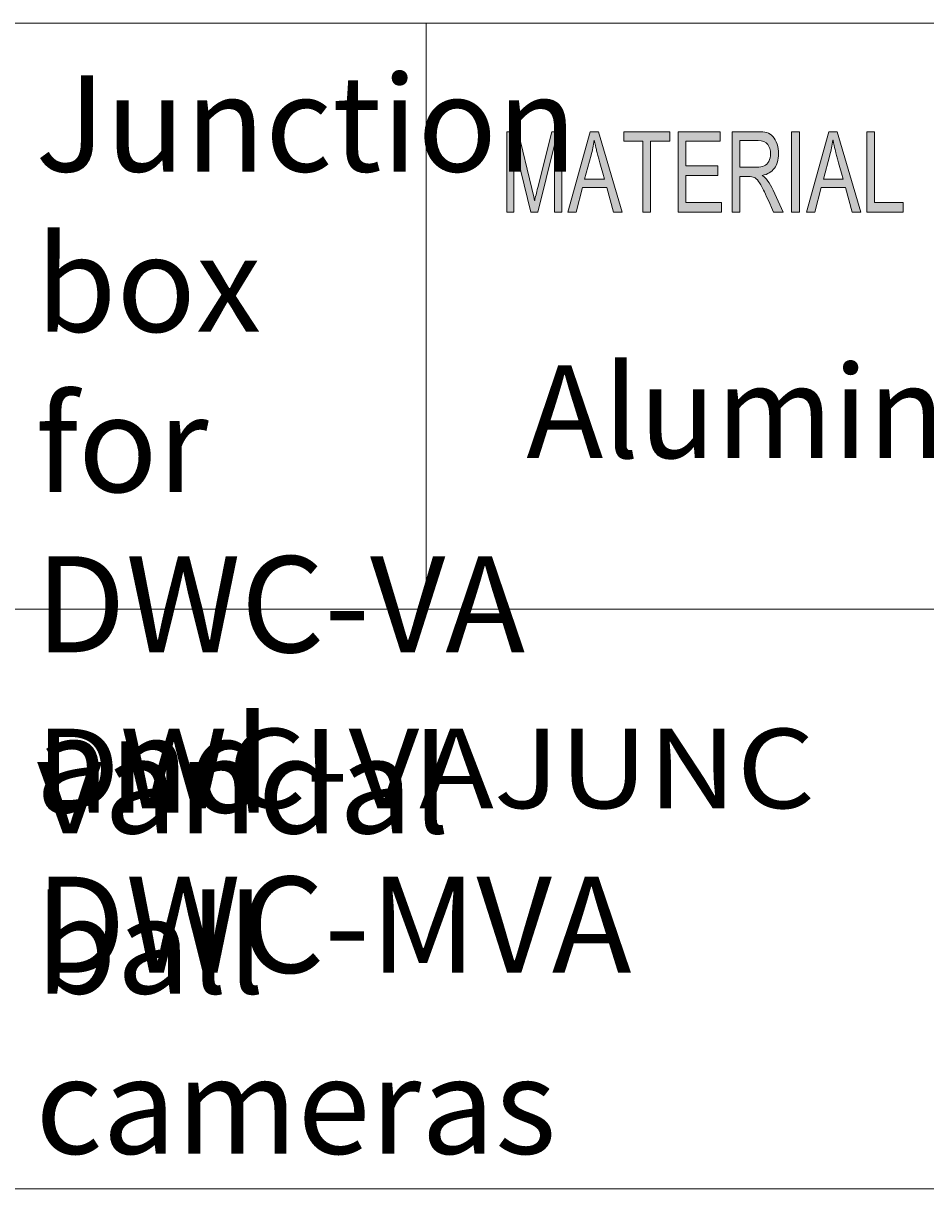
# Model space of a CAD drawing. Units: millimetres. Extents: x 12 to 408, y 12 to 285.
# Drawn here: x 294 to 322, y 12 to 48 of the extents above; entities that cross this region are included whole.
import ezdxf

# ---------------------------------------------------------------- set-up
doc = ezdxf.new("R2010")
doc.units = ezdxf.units.MM
doc.header["$MEASUREMENT"] = 0
doc.layers.add('레이어 1', color=7, linetype='Continuous', lineweight=0)

# ---------------------------------------------------------------- blocks, each defined once
blk = doc.blocks.new('Block_2')
at = {"layer": '레이어 1', "true_color": 0x231f20, "transparency": 33554687}
h = blk.add_hatch(color=250, dxfattribs=at)
h.dxf.hatch_style = 2
edge = h.paths.add_edge_path()
edge.add_spline(control_points=[(321.354, 42.444), (321.354, 42.444), (320.222, 42.444), (320.222, 42.444), (320.222, 42.444), (320.222, 44.951), (320.222, 44.951), (320.222, 44.951), (320.461, 44.951), (320.461, 44.951), (320.461, 44.951), (320.461, 42.742), (320.461, 42.742), (320.461, 42.742), (321.354, 42.742), (321.354, 42.742), (321.354, 42.742), (321.354, 42.444), (321.354, 42.444)], knot_values=[0, 0, 0, 0, 1, 1, 1, 2, 2, 2, 3, 3, 3, 4, 4, 4, 5, 5, 5, 6, 6, 6, 6], degree=3, periodic=0)
edge = h.paths.add_edge_path()
edge.add_spline(control_points=[(319.479, 43.47), (319.331, 44.013), (319.247, 44.321), (319.228, 44.394), (319.209, 44.468), (319.188, 44.566), (319.165, 44.689), (319.165, 44.689), (319.159, 44.689), (319.159, 44.689), (319.136, 44.52), (319.105, 44.364), (319.067, 44.221), (319.067, 44.221), (318.864, 43.47), (318.864, 43.47), (318.864, 43.47), (319.479, 43.47), (319.479, 43.47)], knot_values=[0, 0, 0, 0, 1, 1, 1, 2, 2, 2, 3, 3, 3, 4, 4, 4, 5, 5, 5, 6, 6, 6, 6], degree=3, periodic=0)
edge = h.paths.add_edge_path()
edge.add_spline(control_points=[(320.034, 42.444), (320.034, 42.444), (319.764, 42.444), (319.764, 42.444), (319.764, 42.444), (319.552, 43.207), (319.552, 43.207), (319.552, 43.207), (318.796, 43.207), (318.796, 43.207), (318.796, 43.207), (318.596, 42.444), (318.596, 42.444), (318.596, 42.444), (318.343, 42.444), (318.343, 42.444), (318.343, 42.444), (319.038, 44.951), (319.038, 44.951), (319.038, 44.951), (319.296, 44.951), (319.296, 44.951), (319.296, 44.951), (320.034, 42.444), (320.034, 42.444)], knot_values=[0, 0, 0, 0, 1, 1, 1, 2, 2, 2, 3, 3, 3, 4, 4, 4, 5, 5, 5, 6, 6, 6, 7, 7, 7, 8, 8, 8, 8], degree=3, periodic=0)
edge = h.paths.add_edge_path()
edge.add_spline(control_points=[(318.116, 42.444), (318.116, 42.444), (317.875, 42.444), (317.875, 42.444), (317.875, 42.444), (317.875, 44.951), (317.875, 44.951), (317.875, 44.951), (318.116, 44.951), (318.116, 44.951), (318.116, 44.951), (318.116, 42.444), (318.116, 42.444)], knot_values=[0, 0, 0, 0, 1, 1, 1, 2, 2, 2, 3, 3, 3, 4, 4, 4, 4], degree=3, periodic=0)
edge = h.paths.add_edge_path()
edge.add_spline(control_points=[(316.26, 43.848), (316.26, 43.848), (316.773, 43.848), (316.773, 43.848), (316.877, 43.848), (316.959, 43.86), (317.02, 43.885), (317.08, 43.909), (317.128, 43.957), (317.165, 44.027), (317.201, 44.098), (317.219, 44.177), (317.219, 44.265), (317.219, 44.379), (317.189, 44.476), (317.129, 44.556), (317.069, 44.635), (316.97, 44.675), (316.831, 44.675), (316.831, 44.675), (316.26, 44.675), (316.26, 44.675), (316.26, 44.675), (316.26, 43.848), (316.26, 43.848)], knot_values=[0, 0, 0, 0, 1, 1, 1, 2, 2, 2, 3, 3, 3, 4, 4, 4, 5, 5, 5, 6, 6, 6, 7, 7, 7, 8, 8, 8, 8], degree=3, periodic=0)
edge = h.paths.add_edge_path()
edge.add_spline(control_points=[(317.615, 42.444), (317.615, 42.444), (317.314, 42.444), (317.314, 42.444), (317.134, 42.839), (317.022, 43.081), (316.978, 43.171), (316.935, 43.261), (316.889, 43.338), (316.841, 43.403), (316.793, 43.467), (316.747, 43.508), (316.705, 43.525), (316.663, 43.542), (316.606, 43.551), (316.536, 43.551), (316.536, 43.551), (316.26, 43.551), (316.26, 43.551), (316.26, 43.551), (316.26, 42.444), (316.26, 42.444), (316.26, 42.444), (316.021, 42.444), (316.021, 42.444), (316.021, 42.444), (316.021, 44.951), (316.021, 44.951), (316.021, 44.951), (316.822, 44.951), (316.822, 44.951), (316.931, 44.951), (317.023, 44.941), (317.097, 44.922), (317.171, 44.902), (317.236, 44.861), (317.292, 44.799), (317.348, 44.737), (317.391, 44.659), (317.421, 44.564), (317.451, 44.47), (317.466, 44.37), (317.466, 44.265), (317.466, 44.076), (317.423, 43.924), (317.336, 43.809), (317.25, 43.694), (317.124, 43.621), (316.959, 43.59), (316.959, 43.59), (316.959, 43.583), (316.959, 43.583), (317.08, 43.509), (317.193, 43.357), (317.299, 43.127), (317.299, 43.127), (317.615, 42.444), (317.615, 42.444)], knot_values=[0, 0, 0, 0, 1, 1, 1, 2, 2, 2, 3, 3, 3, 4, 4, 4, 5, 5, 5, 6, 6, 6, 7, 7, 7, 8, 8, 8, 9, 9, 9, 10, 10, 10, 11, 11, 11, 12, 12, 12, 13, 13, 13, 14, 14, 14, 15, 15, 15, 16, 16, 16, 17, 17, 17, 18, 18, 18, 19, 19, 19, 19], degree=3, periodic=0)
edge = h.paths.add_edge_path()
edge.add_spline(control_points=[(315.684, 42.444), (315.684, 42.444), (314.332, 42.444), (314.332, 42.444), (314.332, 42.444), (314.332, 44.951), (314.332, 44.951), (314.332, 44.951), (315.642, 44.951), (315.642, 44.951), (315.642, 44.951), (315.642, 44.653), (315.642, 44.653), (315.642, 44.653), (314.571, 44.653), (314.571, 44.653), (314.571, 44.653), (314.571, 43.887), (314.571, 43.887), (314.571, 43.887), (315.572, 43.887), (315.572, 43.887), (315.572, 43.887), (315.572, 43.59), (315.572, 43.59), (315.572, 43.59), (314.571, 43.59), (314.571, 43.59), (314.571, 43.59), (314.571, 42.742), (314.571, 42.742), (314.571, 42.742), (315.684, 42.742), (315.684, 42.742), (315.684, 42.742), (315.684, 42.444), (315.684, 42.444)], knot_values=[0, 0, 0, 0, 1, 1, 1, 2, 2, 2, 3, 3, 3, 4, 4, 4, 5, 5, 5, 6, 6, 6, 7, 7, 7, 8, 8, 8, 9, 9, 9, 10, 10, 10, 11, 11, 11, 12, 12, 12, 12], degree=3, periodic=0)
edge = h.paths.add_edge_path()
edge.add_spline(control_points=[(314.076, 44.653), (314.076, 44.653), (313.478, 44.653), (313.478, 44.653), (313.478, 44.653), (313.478, 42.444), (313.478, 42.444), (313.478, 42.444), (313.237, 42.444), (313.237, 42.444), (313.237, 42.444), (313.237, 44.653), (313.237, 44.653), (313.237, 44.653), (312.643, 44.653), (312.643, 44.653), (312.643, 44.653), (312.643, 44.951), (312.643, 44.951), (312.643, 44.951), (314.076, 44.951), (314.076, 44.951), (314.076, 44.951), (314.076, 44.653), (314.076, 44.653)], knot_values=[0, 0, 0, 0, 1, 1, 1, 2, 2, 2, 3, 3, 3, 4, 4, 4, 5, 5, 5, 6, 6, 6, 7, 7, 7, 8, 8, 8, 8], degree=3, periodic=0)
edge = h.paths.add_edge_path()
edge.add_spline(control_points=[(312.035, 43.47), (311.887, 44.013), (311.803, 44.321), (311.784, 44.394), (311.765, 44.468), (311.744, 44.566), (311.721, 44.689), (311.721, 44.689), (311.715, 44.689), (311.715, 44.689), (311.692, 44.52), (311.661, 44.364), (311.622, 44.221), (311.622, 44.221), (311.42, 43.47), (311.42, 43.47), (311.42, 43.47), (312.035, 43.47), (312.035, 43.47)], knot_values=[0, 0, 0, 0, 1, 1, 1, 2, 2, 2, 3, 3, 3, 4, 4, 4, 5, 5, 5, 6, 6, 6, 6], degree=3, periodic=0)
edge = h.paths.add_edge_path()
edge.add_spline(control_points=[(312.59, 42.444), (312.59, 42.444), (312.32, 42.444), (312.32, 42.444), (312.32, 42.444), (312.107, 43.207), (312.107, 43.207), (312.107, 43.207), (311.352, 43.207), (311.352, 43.207), (311.352, 43.207), (311.152, 42.444), (311.152, 42.444), (311.152, 42.444), (310.899, 42.444), (310.899, 42.444), (310.899, 42.444), (311.594, 44.951), (311.594, 44.951), (311.594, 44.951), (311.852, 44.951), (311.852, 44.951), (311.852, 44.951), (312.59, 42.444), (312.59, 42.444)], knot_values=[0, 0, 0, 0, 1, 1, 1, 2, 2, 2, 3, 3, 3, 4, 4, 4, 5, 5, 5, 6, 6, 6, 7, 7, 7, 8, 8, 8, 8], degree=3, periodic=0)
edge = h.paths.add_edge_path()
edge.add_spline(control_points=[(310.709, 42.444), (310.709, 42.444), (310.482, 42.444), (310.482, 42.444), (310.482, 42.444), (310.482, 44.542), (310.482, 44.542), (310.482, 44.542), (310.477, 44.542), (310.477, 44.542), (310.477, 44.542), (309.956, 42.444), (309.956, 42.444), (309.956, 42.444), (309.741, 42.444), (309.741, 42.444), (309.741, 42.444), (309.223, 44.576), (309.223, 44.576), (309.223, 44.576), (309.216, 44.576), (309.216, 44.576), (309.216, 44.576), (309.216, 42.444), (309.216, 42.444), (309.216, 42.444), (308.989, 42.444), (308.989, 42.444), (308.989, 42.444), (308.989, 44.951), (308.989, 44.951), (308.989, 44.951), (309.346, 44.951), (309.346, 44.951), (309.346, 44.951), (309.775, 43.176), (309.775, 43.176), (309.822, 42.979), (309.85, 42.855), (309.857, 42.805), (309.857, 42.805), (309.862, 42.805), (309.862, 42.805), (309.885, 42.902), (309.917, 43.036), (309.959, 43.207), (309.959, 43.207), (310.391, 44.951), (310.391, 44.951), (310.391, 44.951), (310.709, 44.951), (310.709, 44.951), (310.709, 44.951), (310.709, 42.444), (310.709, 42.444)], knot_values=[0, 0, 0, 0, 1, 1, 1, 2, 2, 2, 3, 3, 3, 4, 4, 4, 5, 5, 5, 6, 6, 6, 7, 7, 7, 8, 8, 8, 9, 9, 9, 10, 10, 10, 11, 11, 11, 12, 12, 12, 13, 13, 13, 14, 14, 14, 15, 15, 15, 16, 16, 16, 17, 17, 17, 18, 18, 18, 18], degree=3, periodic=0)
at = {"layer": '레이어 1', "color": 250, "lineweight": 18, "true_color": 0x231f20}
for p, q in [((222.828, 48.331), (408.15, 48.331)), ((306.477, 30.06), (306.477, 48.331)), ((222.828, 30.06), (408.15, 30.06))]:
    blk.add_line(p, q, dxfattribs=at)
at = {"layer": '레이어 1'}
for points, knots in [([(310.709, 42.444), (310.709, 42.444), (310.482, 42.444), (310.482, 42.444), (310.482, 42.444), (310.482, 44.542), (310.482, 44.542), (310.482, 44.542), (310.477, 44.542), (310.477, 44.542), (310.477, 44.542), (309.956, 42.444), (309.956, 42.444), (309.956, 42.444), (309.741, 42.444), (309.741, 42.444), (309.741, 42.444), (309.223, 44.576), (309.223, 44.576), (309.223, 44.576), (309.216, 44.576), (309.216, 44.576), (309.216, 44.576), (309.216, 42.444), (309.216, 42.444), (309.216, 42.444), (308.989, 42.444), (308.989, 42.444), (308.989, 42.444), (308.989, 44.951), (308.989, 44.951), (308.989, 44.951), (309.346, 44.951), (309.346, 44.951), (309.346, 44.951), (309.775, 43.176), (309.775, 43.176), (309.822, 42.979), (309.85, 42.855), (309.857, 42.805), (309.857, 42.805), (309.862, 42.805), (309.862, 42.805), (309.885, 42.902), (309.917, 43.036), (309.959, 43.207), (309.959, 43.207), (310.391, 44.951), (310.391, 44.951), (310.391, 44.951), (310.709, 44.951), (310.709, 44.951), (310.709, 44.951), (310.709, 42.444), (310.709, 42.444)], [0, 0, 0, 0, 1, 1, 1, 2, 2, 2, 3, 3, 3, 4, 4, 4, 5, 5, 5, 6, 6, 6, 7, 7, 7, 8, 8, 8, 9, 9, 9, 10, 10, 10, 11, 11, 11, 12, 12, 12, 13, 13, 13, 14, 14, 14, 15, 15, 15, 16, 16, 16, 17, 17, 17, 18, 18, 18, 18]), ([(312.59, 42.444), (312.59, 42.444), (312.32, 42.444), (312.32, 42.444), (312.32, 42.444), (312.107, 43.207), (312.107, 43.207), (312.107, 43.207), (311.352, 43.207), (311.352, 43.207), (311.352, 43.207), (311.152, 42.444), (311.152, 42.444), (311.152, 42.444), (310.899, 42.444), (310.899, 42.444), (310.899, 42.444), (311.594, 44.951), (311.594, 44.951), (311.594, 44.951), (311.852, 44.951), (311.852, 44.951), (311.852, 44.951), (312.59, 42.444), (312.59, 42.444)], [0, 0, 0, 0, 1, 1, 1, 2, 2, 2, 3, 3, 3, 4, 4, 4, 5, 5, 5, 6, 6, 6, 7, 7, 7, 8, 8, 8, 8]), ([(314.076, 44.653), (314.076, 44.653), (313.478, 44.653), (313.478, 44.653), (313.478, 44.653), (313.478, 42.444), (313.478, 42.444), (313.478, 42.444), (313.237, 42.444), (313.237, 42.444), (313.237, 42.444), (313.237, 44.653), (313.237, 44.653), (313.237, 44.653), (312.643, 44.653), (312.643, 44.653), (312.643, 44.653), (312.643, 44.951), (312.643, 44.951), (312.643, 44.951), (314.076, 44.951), (314.076, 44.951), (314.076, 44.951), (314.076, 44.653), (314.076, 44.653)], [0, 0, 0, 0, 1, 1, 1, 2, 2, 2, 3, 3, 3, 4, 4, 4, 5, 5, 5, 6, 6, 6, 7, 7, 7, 8, 8, 8, 8]), ([(315.684, 42.444), (315.684, 42.444), (314.332, 42.444), (314.332, 42.444), (314.332, 42.444), (314.332, 44.951), (314.332, 44.951), (314.332, 44.951), (315.642, 44.951), (315.642, 44.951), (315.642, 44.951), (315.642, 44.653), (315.642, 44.653), (315.642, 44.653), (314.571, 44.653), (314.571, 44.653), (314.571, 44.653), (314.571, 43.887), (314.571, 43.887), (314.571, 43.887), (315.572, 43.887), (315.572, 43.887), (315.572, 43.887), (315.572, 43.59), (315.572, 43.59), (315.572, 43.59), (314.571, 43.59), (314.571, 43.59), (314.571, 43.59), (314.571, 42.742), (314.571, 42.742), (314.571, 42.742), (315.684, 42.742), (315.684, 42.742), (315.684, 42.742), (315.684, 42.444), (315.684, 42.444)], [0, 0, 0, 0, 1, 1, 1, 2, 2, 2, 3, 3, 3, 4, 4, 4, 5, 5, 5, 6, 6, 6, 7, 7, 7, 8, 8, 8, 9, 9, 9, 10, 10, 10, 11, 11, 11, 12, 12, 12, 12]), ([(317.615, 42.444), (317.615, 42.444), (317.314, 42.444), (317.314, 42.444), (317.134, 42.839), (317.022, 43.081), (316.978, 43.171), (316.935, 43.261), (316.889, 43.338), (316.841, 43.403), (316.793, 43.467), (316.747, 43.508), (316.705, 43.525), (316.663, 43.542), (316.606, 43.551), (316.536, 43.551), (316.536, 43.551), (316.26, 43.551), (316.26, 43.551), (316.26, 43.551), (316.26, 42.444), (316.26, 42.444), (316.26, 42.444), (316.021, 42.444), (316.021, 42.444), (316.021, 42.444), (316.021, 44.951), (316.021, 44.951), (316.021, 44.951), (316.822, 44.951), (316.822, 44.951), (316.931, 44.951), (317.023, 44.941), (317.097, 44.922), (317.171, 44.902), (317.236, 44.861), (317.292, 44.799), (317.348, 44.737), (317.391, 44.659), (317.421, 44.564), (317.451, 44.47), (317.466, 44.37), (317.466, 44.265), (317.466, 44.076), (317.423, 43.924), (317.336, 43.809), (317.25, 43.694), (317.124, 43.621), (316.959, 43.59), (316.959, 43.59), (316.959, 43.583), (316.959, 43.583), (317.08, 43.509), (317.193, 43.357), (317.299, 43.127), (317.299, 43.127), (317.615, 42.444), (317.615, 42.444)], [0, 0, 0, 0, 1, 1, 1, 2, 2, 2, 3, 3, 3, 4, 4, 4, 5, 5, 5, 6, 6, 6, 7, 7, 7, 8, 8, 8, 9, 9, 9, 10, 10, 10, 11, 11, 11, 12, 12, 12, 13, 13, 13, 14, 14, 14, 15, 15, 15, 16, 16, 16, 17, 17, 17, 18, 18, 18, 19, 19, 19, 19]), ([(318.116, 42.444), (318.116, 42.444), (317.875, 42.444), (317.875, 42.444), (317.875, 42.444), (317.875, 44.951), (317.875, 44.951), (317.875, 44.951), (318.116, 44.951), (318.116, 44.951), (318.116, 44.951), (318.116, 42.444), (318.116, 42.444)], [0, 0, 0, 0, 1, 1, 1, 2, 2, 2, 3, 3, 3, 4, 4, 4, 4]), ([(320.034, 42.444), (320.034, 42.444), (319.764, 42.444), (319.764, 42.444), (319.764, 42.444), (319.552, 43.207), (319.552, 43.207), (319.552, 43.207), (318.796, 43.207), (318.796, 43.207), (318.796, 43.207), (318.596, 42.444), (318.596, 42.444), (318.596, 42.444), (318.343, 42.444), (318.343, 42.444), (318.343, 42.444), (319.038, 44.951), (319.038, 44.951), (319.038, 44.951), (319.296, 44.951), (319.296, 44.951), (319.296, 44.951), (320.034, 42.444), (320.034, 42.444)], [0, 0, 0, 0, 1, 1, 1, 2, 2, 2, 3, 3, 3, 4, 4, 4, 5, 5, 5, 6, 6, 6, 7, 7, 7, 8, 8, 8, 8]), ([(321.354, 42.444), (321.354, 42.444), (320.222, 42.444), (320.222, 42.444), (320.222, 42.444), (320.222, 44.951), (320.222, 44.951), (320.222, 44.951), (320.461, 44.951), (320.461, 44.951), (320.461, 44.951), (320.461, 42.742), (320.461, 42.742), (320.461, 42.742), (321.354, 42.742), (321.354, 42.742), (321.354, 42.742), (321.354, 42.444), (321.354, 42.444)], [0, 0, 0, 0, 1, 1, 1, 2, 2, 2, 3, 3, 3, 4, 4, 4, 5, 5, 5, 6, 6, 6, 6]), ([(312.035, 43.47), (311.887, 44.013), (311.803, 44.321), (311.784, 44.394), (311.765, 44.468), (311.744, 44.566), (311.721, 44.689), (311.721, 44.689), (311.715, 44.689), (311.715, 44.689), (311.692, 44.52), (311.661, 44.364), (311.622, 44.221), (311.622, 44.221), (311.42, 43.47), (311.42, 43.47), (311.42, 43.47), (312.035, 43.47), (312.035, 43.47)], [0, 0, 0, 0, 1, 1, 1, 2, 2, 2, 3, 3, 3, 4, 4, 4, 5, 5, 5, 6, 6, 6, 6]), ([(316.26, 43.848), (316.26, 43.848), (316.773, 43.848), (316.773, 43.848), (316.877, 43.848), (316.959, 43.86), (317.02, 43.885), (317.08, 43.909), (317.128, 43.957), (317.165, 44.027), (317.201, 44.098), (317.219, 44.177), (317.219, 44.265), (317.219, 44.379), (317.189, 44.476), (317.129, 44.556), (317.069, 44.635), (316.97, 44.675), (316.831, 44.675), (316.831, 44.675), (316.26, 44.675), (316.26, 44.675), (316.26, 44.675), (316.26, 43.848), (316.26, 43.848)], [0, 0, 0, 0, 1, 1, 1, 2, 2, 2, 3, 3, 3, 4, 4, 4, 5, 5, 5, 6, 6, 6, 7, 7, 7, 8, 8, 8, 8]), ([(319.479, 43.47), (319.331, 44.013), (319.247, 44.321), (319.228, 44.394), (319.209, 44.468), (319.188, 44.566), (319.165, 44.689), (319.165, 44.689), (319.159, 44.689), (319.159, 44.689), (319.136, 44.52), (319.105, 44.364), (319.067, 44.221), (319.067, 44.221), (318.864, 43.47), (318.864, 43.47), (318.864, 43.47), (319.479, 43.47), (319.479, 43.47)], [0, 0, 0, 0, 1, 1, 1, 2, 2, 2, 3, 3, 3, 4, 4, 4, 5, 5, 5, 6, 6, 6, 6])]:
    blk.add_open_spline(points, degree=3, knots=knots, dxfattribs=at)
at = {"layer": '레이어 1', "insert": (294.292, 23.858), "char_height": 0.2, "attachment_point": 7}
blk.add_mtext('\\C250;\\c2105123;\\FGotham Book|b0|i0|c1;\\H2.478729;\\W1.131960;DWC-VAJUNC', dxfattribs=at)
blk = doc.blocks.new('Block_1')
at = {"layer": '레이어 1'}
blk.add_blockref('Block_2', (0, 0), dxfattribs=at)
blk = doc.blocks.new('Block_0')
at = {"layer": '레이어 1'}
blk.add_blockref('Block_1', (0, 0), dxfattribs=at)
at = {"layer": '레이어 1', "char_height": 0.2, "attachment_point": 7}
for s, insert in [('\\C18;\\c0;\\FGotham Book|b0|i0|c1;\\H2.997200;\\W1.000000;Junction box for DWC-VA and DWC-MVA ', (294.293, 18.726)), ('\\C18;\\c0;\\FGotham Book|b0|i0|c1;\\H2.997200;\\W1.000000;vandal ball cameras', (294.293, 13.082))]:
    blk.add_mtext(s, dxfattribs=dict(at, insert=insert))

msp = doc.modelspace()

# ---------------------------------------------------------------- linework, layer by layer
at = {"layer": '레이어 1', "color": 18, "lineweight": 18, "true_color": 0x000000}
msp.add_line((11.994, 11.994), (407.987, 11.994), dxfattribs=at)

# ---------------------------------------------------------------- block references
at = {"layer": '레이어 1'}
msp.add_blockref('Block_0', (0, 0), dxfattribs=at)

# ---------------------------------------------------------------- texts
at = {"layer": '레이어 1', "insert": (309.601, 34.775), "char_height": 0.2, "attachment_point": 7}
msp.add_mtext('\\C18;\\c0;\\FGotham Book|b0|i0|c1;\\H2.891781;\\W1.000000;Aluminum', dxfattribs=at)

doc.saveas('drawing.dxf')
